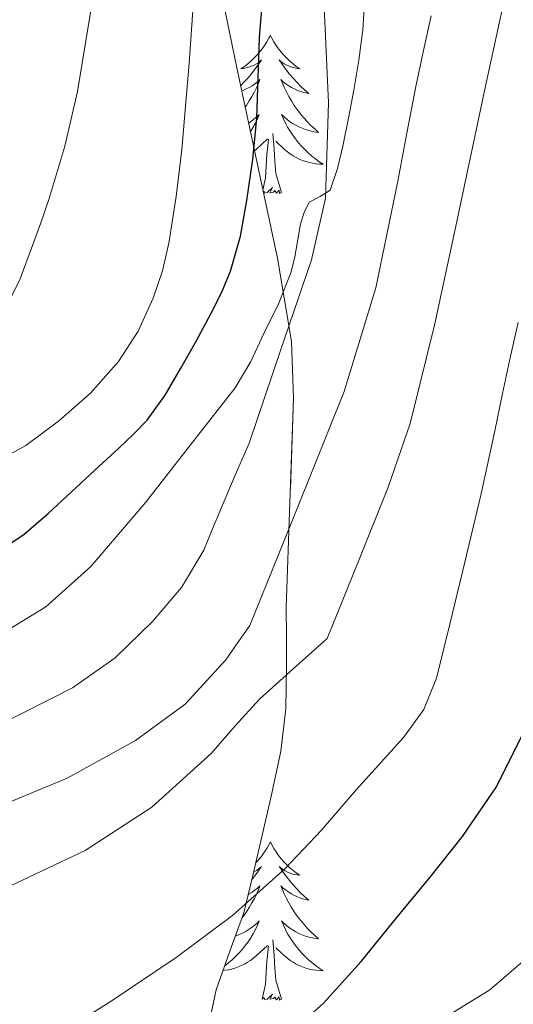
# Model space of a CAD drawing. Extents: x 582286 to 586783, y 770385 to 773410.
# Drawn here: x 584742 to 584779, y 770896 to 770970 of the extents above; entities that cross this region are included whole.
import ezdxf

# ---------------------------------------------------------------- set-up
doc = ezdxf.new("R2010")
doc.units = 0
doc.header["$MEASUREMENT"] = 0
doc.linetypes.add('DGN Style 3', pattern=[65.723294, 46.94521, -18.778084])
for name, color, linetype in [('Nivel 11', 7, 'Continuous'), ('Nivel 21', 7, 'Continuous'), ('Nivel 35', 7, 'Continuous'), ('Nivel 36', 7, 'Continuous'), ('Nivel 4', 7, 'Continuous'), ('Nivel 5', 7, 'Continuous'), ('Nivel 57', 7, 'Continuous'), ('Nivel 61', 7, 'Continuous')]:
    doc.layers.add(name, color=color, linetype=linetype)
doc.linetypes.add('5zonar', pattern='A,-5,[1,dgnlstyle.shx,S=0.08,R=0,X=0,Y=0],-5', length=10)

msp = doc.modelspace()

# ---------------------------------------------------------------- linework, layer by layer
at = {"layer": 'Nivel 11', "color": 142, "linetype": 'DGN Style 3', "lineweight": 13}
msp.add_polyline3d([(584719.075, 770875.77, 580), (584748.669, 770881.393, 575), (584757.605, 770885.277, 574.828), (584769.81, 770892.633, 574.553), (584777.366, 770897.265, 573.512), (584783.321, 770902.395, 570), (584794.802, 770907.89, 568.902), (584806.228, 770914.465, 565), (584809.467, 770913.785, 564.636)], dxfattribs=at)
at = {"layer": 'Nivel 21', "color": 19, "linetype": 'DGN Style 3', "lineweight": 0}
msp.add_polyline3d([(584739.85, 770916.966, 593.46), (584745.907, 770920.042, 593.32), (584749.114, 770922.303, 593.24), (584751.939, 770925.034, 593.192), (584754.112, 770927.588, 593.192), (584755.795, 770930.41, 593.192), (584756.467, 770932.019, 593.191), (584757.139, 770933.626, 593.192), (584758.179, 770936.058, 593.199), (584759.219, 770938.49, 593.208), (584761.575, 770945.4, 593.964), (584763.931, 770952.31, 594.721), (584764.971, 770956.936, 595.224), (584765.199, 770964.136, 596.001), (584764.875, 770971.366, 596.785), (584764.43, 770982.896, 598.113), (584763.771, 770994.422, 599.585), (584763.4, 771004.081, 601.181), (584762.86, 771008.791, 602.214), (584761.595, 771013.27, 603.409), (584757.963, 771022.246, 606.057), (584754.331, 771031.222, 608.705)], dxfattribs=at)
at = {"layer": 'Nivel 35', "color": 92, "linetype": '5zonar', "lineweight": 0, "ltscale": 0.5}
for points in [[(584762.03, 770923.888, 596.425), (584762.022, 770926.088, 596.481), (584762.297, 770933.983, 597.697), (584762.571, 770941.878, 598.913), (584762.411, 770946.151, 599.782), (584761.361, 770952.414, 601.566), (584760.027, 770958.646, 603.393), (584758.28, 770966.889, 605.61), (584756.555, 770975.206, 607.601), (584755.813, 770979.857, 607.971), (584755.259, 770984.566, 608.081), (584755.045, 770988.343, 608.462), (584755.163, 770992.118, 608.833), (584755.505, 770995.504, 609.063), (584756.107, 770998.854, 609.137), (584757.139, 771003.224, 608.835), (584758.187, 771007.59, 608.529), (584759.329, 771012.236, 608.483), (584760.459, 771016.886, 608.449)], [(584740.262, 770880.568, 592.673), (584742.045, 770881.565, 592.465), (584743.862, 770882.424, 592.257), (584744.784, 770882.46, 592.16), (584746.212, 770881.819, 592.046), (584747.654, 770881.208, 592.001), (584749.228, 770880.787, 592.001), (584749.982, 770880.744, 592.001), (584750.566, 770881.064, 592.001), (584752.174, 770883.032, 592.001), (584753.782, 770885, 592.001), (584755.35, 770890.664, 592.017), (584756.038, 770893.968, 592.025), (584756.726, 770897.272, 592.033), (584757.756, 770900.196, 592.139), (584758.822, 770903.064, 592.465), (584759.491, 770905.881, 593.161), (584760.15, 770908.712, 593.905), (584760.898, 770911.97, 594.436), (584761.622, 770915.256, 594.961), (584762.002, 770918.446, 595.787), (584762.038, 770921.688, 596.369), (584762.03, 770923.888, 596.425)]]:
    msp.add_polyline3d(points, dxfattribs=at)
at = {"layer": 'Nivel 36', "color": 92, "linetype": 'Continuous', "lineweight": 0, "flags": 128}
for points in [[(584760.825, 770969.22), (584760.714, 770969.001), (584760.559, 770968.726), (584760.391, 770968.46), (584760.209, 770968.203), (584760.015, 770967.955), (584759.808, 770967.717), (584759.589, 770967.491), (584759.359, 770967.275), (584759.119, 770967.072), (584758.868, 770966.881), (584758.608, 770966.703), (584758.807, 770966.726), (584759.01, 770966.764), (584759.209, 770966.819), (584759.404, 770966.888), (584759.593, 770966.973), (584759.774, 770967.072), (584759.948, 770967.184), (584760.153, 770967.375), (584760.112, 770967.31), (584759.882, 770966.965), (584759.639, 770966.629), (584759.383, 770966.303), (584759.115, 770965.987), (584758.835, 770965.682), (584758.588, 770965.434)], [(584760.825, 770969.22), (584760.936, 770969.001), (584761.091, 770968.726), (584761.259, 770968.46), (584761.441, 770968.203), (584761.635, 770967.955), (584761.842, 770967.717), (584762.061, 770967.491), (584762.291, 770967.275), (584762.531, 770967.072), (584762.782, 770966.881), (584763.042, 770966.703), (584762.843, 770966.726), (584762.64, 770966.764), (584762.441, 770966.819), (584762.246, 770966.888), (584762.057, 770966.973), (584761.876, 770967.072), (584761.702, 770967.184), (584761.497, 770967.375), (584761.538, 770967.31), (584761.768, 770966.965), (584762.011, 770966.629), (584762.267, 770966.303), (584762.535, 770965.987), (584762.815, 770965.682), (584763.107, 770965.388), (584763.41, 770965.105), (584763.723, 770964.834), (584763.599, 770964.857), (584763.353, 770964.915), (584763.111, 770964.988), (584762.875, 770965.076), (584762.644, 770965.179), (584762.421, 770965.297), (584762.205, 770965.428), (584761.998, 770965.573), (584761.801, 770965.73), (584761.614, 770965.9), (584761.702, 770965.678), (584761.858, 770965.317), (584762.029, 770964.963), (584762.214, 770964.616), (584762.414, 770964.276), (584762.626, 770963.945), (584762.853, 770963.623), (584763.092, 770963.311), (584763.343, 770963.008), (584763.607, 770962.716), (584763.882, 770962.435), (584764.169, 770962.165), (584764.466, 770961.907), (584764.27, 770961.932), (584764.003, 770961.979), (584763.74, 770962.042), (584763.481, 770962.121), (584763.226, 770962.215), (584762.978, 770962.323), (584762.737, 770962.446), (584762.503, 770962.584), (584762.278, 770962.734), (584762.062, 770962.898), (584761.856, 770963.074), (584761.661, 770963.262), (584761.802, 770962.935), (584761.957, 770962.614), (584762.126, 770962.3), (584762.309, 770961.995), (584762.506, 770961.698), (584762.716, 770961.41), (584762.939, 770961.132), (584763.174, 770960.864), (584763.42, 770960.606), (584763.678, 770960.361), (584763.947, 770960.127), (584764.226, 770959.905), (584764.515, 770959.696), (584764.805, 770959.505), (584764.54, 770959.514), (584764.277, 770959.539), (584764.015, 770959.58), (584763.756, 770959.637), (584763.501, 770959.709), (584763.251, 770959.796), (584763.007, 770959.899), (584762.769, 770960.015), (584762.539, 770960.146), (584762.317, 770960.291), (584762.104, 770960.449), (584761.901, 770960.619), (584761.243, 770961.239)], [(584758.672, 770965.038), (584758.775, 770965.076), (584759.006, 770965.179), (584759.229, 770965.297), (584759.445, 770965.428), (584759.652, 770965.573), (584759.849, 770965.73), (584760.036, 770965.9), (584759.948, 770965.678), (584759.792, 770965.317), (584759.621, 770964.963), (584759.436, 770964.616), (584759.236, 770964.276), (584759.024, 770963.945), (584758.932, 770963.814)], [(584759.187, 770962.611), (584759.372, 770962.734), (584759.588, 770962.898), (584759.794, 770963.074), (584759.989, 770963.262), (584759.848, 770962.935), (584759.693, 770962.614), (584759.524, 770962.3), (584759.341, 770961.995), (584759.323, 770961.968)], [(584759.63, 770960.519), (584759.749, 770960.619), (584760.597, 770961.418)], [(584760.254, 770957.587), (584760.451, 770958.487), (584760.564, 770960.229), (584760.612, 770960.662), (584760.675, 770961.385)], [(584761.676, 770957.369), (584761.247, 770958.809), (584761.156, 770959.713), (584761.11, 770960.662), (584761.008, 770961.826)], [(584761.676, 770957.369), (584761.502, 770957.301), (584761.483, 770957.54), (584761.293, 770957.318), (584761.172, 770957.521), (584761.051, 770957.413), (584760.781, 770957.359), (584760.977, 770957.752), (584760.592, 770957.372), (584760.404, 770957.318), (584760.363, 770957.48), (584760.288, 770957.427)], [(584760.825, 770908.422), (584760.714, 770908.203), (584760.559, 770907.928), (584760.391, 770907.662), (584760.209, 770907.405), (584760.015, 770907.157), (584759.808, 770906.919), (584759.709, 770906.817)], [(584760.825, 770908.422), (584760.936, 770908.203), (584761.091, 770907.928), (584761.259, 770907.662), (584761.441, 770907.405), (584761.635, 770907.157), (584761.842, 770906.919), (584762.061, 770906.693), (584762.291, 770906.477), (584762.531, 770906.274), (584762.782, 770906.083), (584763.042, 770905.905), (584762.843, 770905.928), (584762.64, 770905.966), (584762.441, 770906.021), (584762.246, 770906.09), (584762.057, 770906.175), (584761.876, 770906.274), (584761.702, 770906.386), (584761.497, 770906.577), (584761.538, 770906.512), (584761.768, 770906.167), (584762.011, 770905.831), (584762.267, 770905.505), (584762.535, 770905.189), (584762.815, 770904.884), (584763.107, 770904.59), (584763.41, 770904.307), (584763.723, 770904.036), (584763.599, 770904.059), (584763.353, 770904.117), (584763.111, 770904.19), (584762.875, 770904.278), (584762.644, 770904.381), (584762.421, 770904.499), (584762.205, 770904.63), (584761.998, 770904.775), (584761.801, 770904.932), (584761.614, 770905.102), (584761.702, 770904.88), (584761.858, 770904.519), (584762.029, 770904.165), (584762.214, 770903.818), (584762.414, 770903.478), (584762.626, 770903.147), (584762.853, 770902.825), (584763.092, 770902.513), (584763.343, 770902.21), (584763.607, 770901.918), (584763.882, 770901.637), (584764.169, 770901.367), (584764.466, 770901.109), (584764.27, 770901.134), (584764.003, 770901.181), (584763.74, 770901.244), (584763.481, 770901.323), (584763.226, 770901.417), (584762.978, 770901.525), (584762.737, 770901.648), (584762.503, 770901.786), (584762.278, 770901.936), (584762.062, 770902.1), (584761.856, 770902.276), (584761.661, 770902.464), (584761.802, 770902.137), (584761.957, 770901.816), (584762.126, 770901.502), (584762.309, 770901.197), (584762.506, 770900.9), (584762.716, 770900.612), (584762.939, 770900.334), (584763.174, 770900.066), (584763.42, 770899.808), (584763.678, 770899.563), (584763.947, 770899.329), (584764.226, 770899.107), (584764.515, 770898.898), (584764.805, 770898.707), (584764.54, 770898.716), (584764.277, 770898.741), (584764.015, 770898.782), (584763.756, 770898.839), (584763.501, 770898.911), (584763.251, 770898.998), (584763.007, 770899.101), (584762.769, 770899.217), (584762.539, 770899.348), (584762.317, 770899.493), (584762.104, 770899.651), (584761.901, 770899.821), (584761.243, 770900.441)], [(584759.556, 770906.158), (584759.593, 770906.175), (584759.774, 770906.274), (584759.948, 770906.386), (584760.153, 770906.577), (584760.112, 770906.512), (584759.882, 770906.167), (584759.639, 770905.831), (584759.41, 770905.539)], [(584759.153, 770904.459), (584759.229, 770904.499), (584759.445, 770904.63), (584759.652, 770904.775), (584759.849, 770904.932), (584760.036, 770905.102), (584759.948, 770904.88), (584759.792, 770904.519), (584759.621, 770904.165), (584759.436, 770903.818), (584759.236, 770903.478), (584759.024, 770903.147), (584758.797, 770902.825), (584758.673, 770902.663)], [(584758.176, 770901.326), (584758.424, 770901.417), (584758.672, 770901.525), (584758.913, 770901.648), (584759.147, 770901.786), (584759.372, 770901.936), (584759.588, 770902.1), (584759.794, 770902.276), (584759.989, 770902.464), (584759.848, 770902.137), (584759.693, 770901.816), (584759.524, 770901.502), (584759.341, 770901.197), (584759.144, 770900.9), (584758.934, 770900.612), (584758.711, 770900.334), (584758.476, 770900.066), (584758.23, 770899.808), (584757.972, 770899.563), (584757.703, 770899.329), (584757.424, 770899.107), (584757.355, 770899.057)], [(584757.239, 770898.728), (584757.373, 770898.741), (584757.635, 770898.782), (584757.894, 770898.839), (584758.149, 770898.911), (584758.399, 770898.998), (584758.643, 770899.101), (584758.881, 770899.217), (584759.111, 770899.348), (584759.333, 770899.493), (584759.546, 770899.651), (584759.749, 770899.821), (584760.597, 770900.62)], [(584760.206, 770896.571), (584760.451, 770897.689), (584760.564, 770899.431), (584760.612, 770899.864), (584760.675, 770900.587)], [(584761.676, 770896.571), (584761.247, 770898.011), (584761.156, 770898.915), (584761.11, 770899.864), (584761.008, 770901.028)], [(584761.676, 770896.571), (584761.502, 770896.503), (584761.483, 770896.742), (584761.293, 770896.52), (584761.172, 770896.723), (584761.051, 770896.615), (584760.781, 770896.561), (584760.977, 770896.954), (584760.592, 770896.574), (584760.404, 770896.52), (584760.363, 770896.682), (584760.206, 770896.571)]]:
    msp.add_lwpolyline(points, dxfattribs=at)
at = {"layer": 'Nivel 4', "color": 25, "linetype": 'Continuous', "lineweight": 30, "flags": 128}
for points, elevation in [([(584759.905, 770966.011), (584760.016, 770969.05), (584760.739, 770977.886), (584761.312, 770986.73), (584761.321, 770988.042), (584761.312, 770989.354), (584761.275, 770991.874), (584761.232, 770994.394), (584761.309, 770995.523), (584761.68, 770996.618), (584762.322, 770997.496), (584763.072, 770998.25), (584764.302, 770999.328), (584765.504, 771000.442), (584766.64, 771001.986), (584767.504, 771003.706), (584768.22, 771005.608), (584768.688, 771007.562), (584768.883, 771009), (584769.04, 771010.442), (584769.223, 771012.386), (584769.344, 771014.33), (584769.309, 771016.226)], 600), ([(584740.245, 770930.283), (584742.256, 770931.61), (584744.053, 770933.17), (584745.792, 770934.778), (584747.594, 770936.44), (584749.392, 770938.106), (584750.482, 770939.133), (584751.52, 770940.218), (584752.886, 770942.106), (584754.064, 770944.122), (584755.221, 770946.166), (584756.336, 770948.234), (584757.126, 770949.814), (584757.808, 770951.45), (584758.564, 770954.086), (584759.056, 770956.778), (584759.497, 770959.868), (584759.792, 770962.97), (584759.905, 770966.011)], 600), ([(584761.838, 770893.583), (584764.822, 770896.264), (584767.68, 770899.415), (584770.374, 770902.712), (584772.872, 770905.751), (584775.318, 770908.84), (584777.868, 770912.568), (584779.878, 770916.616)], 575)]:
    msp.add_lwpolyline(points, dxfattribs=dict(at, elevation=elevation))
at = {"layer": 'Nivel 5', "color": 25, "linetype": 'Continuous', "lineweight": 0, "flags": 128}
for points, elevation in [([(584740.752, 770948.426), (584741.951, 770950.863), (584742.88, 770953.37), (584743.52, 770955.1), (584744.128, 770956.842), (584745.326, 770960.879), (584746.272, 770964.986), (584747.852, 770974.635), (584748.688, 770984.346), (584748.781, 770987.754), (584748.88, 770991.162), (584749.021, 770994.282), (584749.184, 770997.402), (584749.381, 771000.314), (584749.584, 771003.226), (584749.776, 771006.97), (584749.968, 771010.714), (584750.213, 771013.645), (584750.528, 771016.57)], 610), ([(584740.758, 770904.889), (584746.867, 770907.77), (584751.893, 770911.046), (584756.371, 770915.082), (584758.166, 770917.167), (584760.003, 770919.194), (584762.555, 770921.474), (584765.107, 770923.754), (584767.409, 770929.458), (584769.712, 770935.162), (584771.366, 770939.959), (584773.202, 770947.369), (584774.816, 770954.842), (584777.056, 770965.383), (584779.344, 770975.914)], 585), ([(584739.728, 770936.842), (584742.388, 770938.309), (584744.848, 770940.138), (584747.246, 770942.239), (584749.36, 770944.634), (584750.854, 770946.928), (584751.984, 770949.402), (584752.676, 770951.461), (584753.168, 770953.562), (584753.729, 770957.083), (584754.144, 770960.618), (584754.691, 770967.119), (584755.152, 770973.626)], 605), ([(584739.907, 770923.738), (584743.88, 770926.15), (584747.283, 770929.178), (584749.363, 770931.61), (584751.443, 770934.042), (584754.809, 770938.346), (584758.176, 770942.65), (584759.35, 770944.632), (584760.32, 770946.746), (584761.454, 770949.027), (584762.4, 770951.386), (584762.671, 770952.524), (584762.88, 770953.674), (584763.104, 770955.018), (584763.361, 770955.857), (584763.76, 770956.65), (584764.575, 770957.085), (584765.328, 770957.546), (584765.88, 770959.184), (584766.288, 770960.858), (584766.721, 770962.975), (584767.12, 770965.098), (584767.485, 770967.358), (584767.792, 770969.626), (584767.961, 770972.019)], 595), ([(584740.083, 770911.002), (584745.494, 770913.215), (584750.643, 770916.074), (584754.391, 770918.803), (584757.475, 770922.154), (584758.379, 770923.45), (584759.283, 770924.746), (584762.841, 770933.562), (584766.4, 770942.378), (584768.779, 770950.189), (584770.432, 770958.218), (584771.122, 770961.852), (584771.824, 770965.482), (584772.376, 770968.092), (584772.944, 770970.698)], 590), ([(584743.811, 770893.274), (584748.816, 770896.415), (584753.731, 770899.706), (584757.956, 770902.882), (584761.923, 770906.394), (584764.69, 770909.294), (584767.299, 770912.346), (584770.869, 770916.292), (584772.389, 770918.404), (584773.363, 770920.762), (584774.347, 770924.826), (584775.331, 770928.89), (584776.009, 770931.73), (584776.688, 770934.57), (584777.23, 770936.983), (584777.744, 770939.402), (584778.338, 770942.226), (584778.928, 770945.05), (584779.522, 770947.569)], 580)]:
    msp.add_lwpolyline(points, dxfattribs=dict(at, elevation=elevation))
at = {"layer": 'Nivel 57', "color": 92, "linetype": 'DGN Style 3', "lineweight": 0, "flags": 128}
msp.add_lwpolyline([(585129.855, 770910.93), (585130.382, 770911.113), (585133.242, 770911.371), (585134.887, 770911.491), (585138.255, 770911.834), (585141.623, 770912.195), (585145.402, 770912.904), (585149.175, 770914.211), (585151.687, 770916.142), (585153.687, 770918.531), (585154.619, 770920.59), (585155.465, 770922.706), (585156.535, 770923.411), (585158.436, 770923.406), (585160.373, 770922.953), (585164.279, 770921.891), (585167.678, 770921.27), (585171.047, 770921.251), (585171.724, 770921.774), (585171.851, 770922.767), (585171.007, 770925.287), (585170.071, 770926.659), (585167.74, 770928.953), (585165.463, 770931.363), (585163.015, 770934.427), (585160.567, 770937.491), (585149.948, 770949.714), (585139.329, 770961.937), (585136.743, 770964.573), (585133.939, 770966.949), (585128.129, 770971.425), (585124.017, 770974.361), (585119.841, 770977.361), (585117.494, 770979.386), (585115.663, 770981.61), (585115.089, 770983.153), (585115.26, 770984.729), (585116.035, 770986.37), (585118.337, 770989.569), (585120.421, 770992.524), (585122.481, 770994.861), (585122.915, 770996.548), (585123.993, 771001.087), (585123.873, 771003.265), (585124.851, 771006.693), (585126.065, 771010.113), (585127.203, 771012.91), (585128.369, 771015.681), (585131.121, 771021.022), (585133.729, 771026.353), (585133.987, 771027.565), (585133.898, 771028.803), (585132.863, 771031.289), (585131.683, 771032.904), (585129.713, 771034.929), (585127.686, 771036.41), (585125.651, 771037.371), (585121.537, 771038.897), (585116.794, 771041.03), (585112.017, 771043.073), (585106.543, 771045.148), (585101.025, 771046.993), (585094.224, 771049.071), (585087.409, 771051.153), (585080.311, 771053.367), (585073.201, 771055.585), (585067.28, 771057.342), (585061.329, 771059.041), (585053.329, 771061.149), (585050.633, 771061.387), (585047.121, 771060.913), (585045.539, 771060.01), (585044.335, 771058.542), (585042.689, 771054.865), (585041.869, 771051.835), (585041.697, 771048.817), (585042.168, 771045.147), (585042.881, 771041.489), (585044.016, 771038.257), (585045.322, 771035.12), (585045.745, 771033.041), (585045.219, 771030.145), (585043.589, 771027.372), (585042.068, 771025.764), (585039.713, 771024.129), (585036.271, 771022.542), (585032.833, 771021.041), (585028.876, 771019.151), (585024.897, 771017.281), (585020.272, 771015.67), (585015.425, 771014.993), (585011.378, 771014.939), (585007.329, 771014.897), (585002.634, 771014.787), (584997.937, 771014.673), (584995.769, 771014.666), (584993.646, 771014.787), (584989.537, 771015.745), (584986.834, 771017.586), (584984.529, 771020.017), (584982.717, 771022.753), (584981.042, 771025.638), (584979.313, 771027.345), (584976.071, 771029.23), (584972.79, 771030.024), (584970.593, 771029.777), (584965.283, 771028.275), (584959.969, 771026.769), (584949.407, 771023.931), (584938.833, 771021.057), (584933.162, 771019.077), (584927.681, 771016.545), (584924.025, 771014.547), (584920.497, 771012.353), (584914.594, 771008.318), (584908.865, 771004.065), (584903.575, 770999.397), (584898.305, 770994.577), (584893.884, 770991.522), (584889.249, 770989.089), (584887.424, 770988.695), (584885.614, 770988.99), (584885.057, 770989.665), (584884.951, 770992.074), (584885.009, 770994.513), (584885.051, 770997.413), (584885.091, 771000.307), (584885.073, 771002.385), (584884.593, 771008.216), (584883.57, 771014.078), (584880.896, 771025.919), (584879.457, 771033.921), (584878.76, 771040.45), (584878.433, 771046.977), (584878.784, 771051.132), (584879.601, 771055.249), (584880.088, 771057.919), (584881.012, 771060.372), (584882.273, 771061.601), (584885.735, 771063.356), (584889.281, 771064.817), (584892.289, 771066.081), (584919.041, 771072.945), (584925.105, 771073.865), (584931.169, 771074.785), (584936.904, 771075.823), (584942.657, 771077.025), (584946.718, 771078.075), (584950.641, 771080.001), (584951.914, 771081.139), (584952.846, 771082.5), (584954.049, 771085.505), (584954.244, 771087.014), (584953.745, 771088.513), (584952.493, 771089.865), (584950.929, 771090.497), (584948.432, 771090.305), (584945.937, 771090.001), (584942.826, 771090.144), (584939.729, 771090.737), (584937.513, 771091.802), (584935.969, 771093.585), (584934.896, 771096.079), (584929.845, 771108.119), (584925.665, 771117.553), (584923.686, 771120.882), (584921.441, 771124.065), (584916.183, 771131.847), (584910.529, 771139.329), (584906.06, 771144.341), (584901.553, 771149.329), (584897.506, 771153.966), (584893.441, 771158.593), (584889.752, 771162.677), (584886.033, 771166.737), (584876.042, 771177.136), (584866.289, 771187.729), (584864.276, 771190.195), (584862.289, 771192.673), (584859.196, 771196.465), (584856.113, 771200.273), (584852.526, 771205.567), (584849.329, 771211.137), (584848.673, 771212.279), (584848.097, 771213.457), (584845.991, 771218.953), (584844.001, 771224.513), (584842.554, 771228.658), (584841.169, 771232.817), (584840.454, 771235.827), (584840.597, 771238.911), (584841.457, 771240.881), (584842.262, 771241.8), (584843.194, 771242.39), (584845.297, 771243.057), (584849.802, 771244.088), (584854.344, 771244.674), (584857.347, 771244.651), (584861.265, 771243.905), (584863.237, 771243.153), (584865.153, 771242.113), (584867.319, 771240.668), (584869.425, 771239.233), (584875.724, 771235.029), (584881.957, 771230.888), (584894.305, 771222.529), (584899.538, 771218.326), (584904.65, 771213.786), (584908.225, 771210.945), (584912.407, 771208.465), (584917.009, 771206.577), (584921.277, 771205.438), (584925.633, 771204.881), (584928.713, 771204.823), (584931.793, 771205.057), (584938.944, 771206.313), (584946.001, 771208.289), (584949.34, 771209.67), (584952.401, 771211.553), (584954.22, 771213.203), (584955.649, 771215.201), (584956.955, 771217.605), (584958.017, 771220.097), (584958.729, 771222.277), (584959.361, 771224.465), (584959.826, 771226.39), (584960.225, 771228.321), (584959.975, 771231), (584959.507, 771233.73), (584960.065, 771235.473), (584961.021, 771236.464), (584962.159, 771237.066), (584964.673, 771237.585), (584967.951, 771237.906), (584971.297, 771237.921), (584974.401, 771237.697), (584977.505, 771237.393), (584980.141, 771237.076), (584982.737, 771236.577), (584988.194, 771234.871), (584993.557, 771232.819), (585004.257, 771228.721), (585015.508, 771225.268), (585026.785, 771222.097), (585029.743, 771221.483), (585032.689, 771221.617), (585033.558, 771222.098), (585034.241, 771222.921), (585035.445, 771224.885), (585036.449, 771225.857), (585039.521, 771227.278), (585042.561, 771228.769), (585044.096, 771229.785), (585045.569, 771230.865), (585047.241, 771232.633), (585049.073, 771234.401), (585051.935, 771235.671), (585054.945, 771235.793), (585058.984, 771235.017), (585062.993, 771233.969), (585065.515, 771233.195), (585068.033, 771232.417), (585072.452, 771230.991), (585077.807, 771229.479), (585078.736, 771229.743), (585080.545, 771231.025), (585081.166, 771231.924), (585081.361, 771232.952), (585080.753, 771234.849), (585078.979, 771237.045), (585076.913, 771239.025), (585073.166, 771241.872), (585069.345, 771244.497), (585063.838, 771247.82), (585058.188, 771250.587), (585054.321, 771252.113), (585052.732, 771252.476), (585051.011, 771252.517), (585047.633, 771251.713), (585045.669, 771250.665), (585043.889, 771249.297), (585041.747, 771247.143), (585039.889, 771244.849), (585038.401, 771241.918), (585036.897, 771238.945), (585034.286, 771235.952), (585031.162, 771233.586), (585028.737, 771232.353), (585026.405, 771231.789), (585024.097, 771232.097), (585017.552, 771234.795), (585010.961, 771237.473), (585004.63, 771239.763), (584998.225, 771241.889), (584993.685, 771243.11), (584989.137, 771244.161), (584983.594, 771245.255), (584978.049, 771246.289), (584971.99, 771247.399), (584965.977, 771249.044), (584962.001, 771250.993), (584960.848, 771252.397), (584960.481, 771254.161), (584960.356, 771256.525), (584960.321, 771258.881), (584960.341, 771260.171), (584960.353, 771261.457), (584960.331, 771264.701), (584960.305, 771267.841), (584960.334, 771270.447), (584960.385, 771272.977), (584959.867, 771277.475), (584959.127, 771282.126), (584959.185, 771285.073), (584959.993, 771287.002), (584961.464, 771288.826), (584964.513, 771292.641), (584965.86, 771295.493), (584966.817, 771298.385), (584966.969, 771300.296), (584966.426, 771302.118), (584965.585, 771303.169), (584962.969, 771304.781), (584960.353, 771306.001), (584957.203, 771308.046), (584954.049, 771310.097), (584950.688, 771311.505), (584946.828, 771312.119), (584944.385, 771311.969), (584941.273, 771310.826), (584938.428, 771308.685), (584936.721, 771306.817), (584934.772, 771303.656), (584933.713, 771300.353), (584933.254, 771297.394), (584933.201, 771294.465), (584933.634, 771290.975), (584934.369, 771287.665), (584936.049, 771282.732), (584938.319, 771277.891), (584943.534, 771268.355), (584946.632, 771262.001), (584947.969, 771258.337), (584948.39, 771256.354), (584948.294, 771254.276), (584947.773, 771252.971), (584946.305, 771251.489), (584945.201, 771251.078), (584944.083, 771251.072), (584941.857, 771251.169), (584939.863, 771250.822), (584937.873, 771250.465), (584926.641, 771248.362), (584915.409, 771246.257), (584910.8, 771245.422), (584906.177, 771244.641), (584902.714, 771244.346), (584899.227, 771244.452), (584892.241, 771245.089), (584887.207, 771245.239), (584885.72, 771245.616), (584884.305, 771246.801), (584880.99, 771252.459), (584877.675, 771258.118), (584873.355, 771261.334), (584869.035, 771264.55), (584865.185, 771266.92), (584861.035, 771268.95), (584855.897, 771270.487), (584850.747, 771271.942), (584847.063, 771273.948), (584843.627, 771276.47), (584841.419, 771278.325), (584839.612, 771280.44), (584838.811, 771282.15), (584838.335, 771285.446), (584838.603, 771288.742), (584839.097, 771292.142), (584839.595, 771295.542), (584840.011, 771298.835), (584840.299, 771302.15), (584840.122, 771303.824), (584839.48, 771305.41), (584837.325, 771308.153), (584835.659, 771309.526), (584834.879, 771309.775), (584833.931, 771309.647), (584832.003, 771308.586), (584831.067, 771307.542), (584830.298, 771304.941), (584829.611, 771302.406), (584827.535, 771298.97), (584825.112, 771295.716), (584823.083, 771293.654), (584820.541, 771291.744), (584817.803, 771290.486), (584816.09, 771290.188), (584814.333, 771290.252), (584810.923, 771290.95), (584808.724, 771292.111), (584806.629, 771293.594), (584805.211, 771294.15), (584803.459, 771294.031), (584801.629, 771293.179), (584800.539, 771292.214), (584799.894, 771290.997), (584799.818, 771289.657), (584800.763, 771287.19), (584803.326, 771283.883), (584805.787, 771280.534), (584809.132, 771274.955), (584812.411, 771269.35), (584815.19, 771264.422), (584817.931, 771259.446), (584818.988, 771257.259), (584820.043, 771255.062), (584822.388, 771251.372), (584824.811, 771247.702), (584826.49, 771244.64), (584827.947, 771241.446), (584829.11, 771238.123), (584830.011, 771234.71), (584830.764, 771230.65), (584831.531, 771226.598), (584832.192, 771224.036), (584832.939, 771221.494), (584834.286, 771217.329), (584836.043, 771213.318), (584842.55, 771202.466), (584849.483, 771191.958), (584853.248, 771186.171), (584857.339, 771180.646), (584860.411, 771177.532), (584863.798, 771174.734), (584870.603, 771169.142), (584887.867, 771151.766), (584891.335, 771147.751), (584894.546, 771143.617), (584900.534, 771134.983), (584904.475, 771128.95), (584905.451, 771127.261), (584906.011, 771125.542), (584905.788, 771123.579), (584904.797, 771121.677), (584901.723, 771118.038), (584899.797, 771116.885), (584897.867, 771115.718), (584895.958, 771113.073), (584894.813, 771110.224), (584894.731, 771108.47), (584895.271, 771107.109), (584896.301, 771105.792), (584898.884, 771103.195), (584900.235, 771101.414), (584901.724, 771098.946), (584902.878, 771096.197), (584902.661, 771094.541), (584901.963, 771093.75), (584898.633, 771091.895), (584895.293, 771091.101), (584888.603, 771091.142), (584885.597, 771091.247), (584882.596, 771091.852), (584880.619, 771092.982), (584879.227, 771094.341), (584878.259, 771095.749), (584876.539, 771098.566), (584874.267, 771101.506), (584871.883, 771104.326), (584871.145, 771104.813), (584870.218, 771104.982), (584868.198, 771104.565), (584867.051, 771103.894), (584864.616, 771101.795), (584862.459, 771099.414), (584859.006, 771094.72), (584855.563, 771090.038), (584853.237, 771087.129), (584850.939, 771084.198), (584849.912, 771082.314), (584849.206, 771080.249), (584847.771, 771076.086), (584845.777, 771072.426), (584843.099, 771069.094), (584841.189, 771067.58), (584839.13, 771066.454), (584834.747, 771064.758), (584832.124, 771063.966), (584829.443, 771063.667), (584827.707, 771063.91), (584826.188, 771064.505), (584824.805, 771065.41), (584822.475, 771068.038), (584821.405, 771070.228), (584820.939, 771072.454), (584820.813, 771075.623), (584820.907, 771078.79), (584821.484, 771081.842), (584822.232, 771084.834), (584822.299, 771086.822), (584821.354, 771089.111), (584819.427, 771090.964), (584817.851, 771091.75), (584815.803, 771092.039), (584813.697, 771091.73), (584809.643, 771090.422), (584807.988, 771089.485), (584806.333, 771088.504), (584805.227, 771088.39), (584801.986, 771089.567), (584798.763, 771091.254), (584795.832, 771092.905), (584792.939, 771094.534), (584788.822, 771096.7), (584784.699, 771098.854), (584780.002, 771101.737), (584775.131, 771104.678), (584771.791, 771105.894), (584768.411, 771106.47), (584766.38, 771106.508), (584764.363, 771105.734), (584762.998, 771104.315), (584762.043, 771102.758), (584761.561, 771101.532), (584761.088, 771100.307), (584760.443, 771099.734), (584757.787, 771098.684), (584755.107, 771098.036), (584749.688, 771097.65), (584746.048, 771097.835), (584741.183, 771098.29), (584734.715, 771098.618), (584731.051, 771098.326), (584727.171, 771097.742), (584723.291, 771097.158), (584716.147, 771093.782), (584714.235, 771092.694), (584712.618, 771091.982), (584710.875, 771091.59), (584709.637, 771091.414), (584708.395, 771091.254), (584706.114, 771090.926), (584703.835, 771090.774), (584702.116, 771091.123), (584700.478, 771091.933), (584697.435, 771094.038), (584694.779, 771095.861), (584692.123, 771097.702), (584690.307, 771098.973), (584688.491, 771100.246), (584680.875, 771106.029), (584673.147, 771111.558), (584670.103, 771113.037), (584666.923, 771114.262), (584660.192, 771116.955), (584653.467, 771119.654), (584646.397, 771122.969), (584639.259, 771126.374), (584638.184, 771126.785), (584634.909, 771128.039), (584630.379, 771128.886), (584625.621, 771128.904), (584620.859, 771128.774), (584611.851, 771128.39), (584608.706, 771129.669), (584605.787, 771131.462), (584601.484, 771133.926), (584597.179, 771136.39), (584595.022, 771137.609), (584592.827, 771138.822), (584587.541, 771141.082), (584581.995, 771142.566), (584575.482, 771143.805), (584568.939, 771144.774), (584567.476, 771144.981), (584566.011, 771145.062), (584560.971, 771144.762), (584555.947, 771144.342), (584548.369, 771143.668), (584540.795, 771142.966), (584536.946, 771142.613), (584533.099, 771141.718), (584531.027, 771140.31), (584529.651, 771138.304), (584529.547, 771137.094), (584530.492, 771135.848), (584532.075, 771134.934), (584534.926, 771134.341), (584537.787, 771134.161), (584543.467, 771133.75), (584548.413, 771132.76), (584553.371, 771131.782), (584563.784, 771129.989), (584574.203, 771128.39), (584576.152, 771128.355), (584578.096, 771128.63), (584581.979, 771128.87), (584584.075, 771128.226), (584585.977, 771126.975), (584587.179, 771125.814), (584588.162, 771124.215), (584588.315, 771122.614), (584587.482, 771119.946), (584585.659, 771117.526), (584582.951, 771115.558), (584580.267, 771113.75), (584576.318, 771110.763), (584572.523, 771107.558), (584569.257, 771104.27), (584566.075, 771100.934), (584563.311, 771097.999), (584560.587, 771095.03), (584558.126, 771091.56), (584556.155, 771087.67), (584555.423, 771085.09), (584555.46, 771082.38), (584555.899, 771080.646), (584556.854, 771078.683), (584558.411, 771077.286), (584562.052, 771075.772), (584565.723, 771074.374), (584572.048, 771072.004), (584578.395, 771069.702), (584580.703, 771069.27), (584583.067, 771069.43), (584585.855, 771070.343), (584588.322, 771072.05), (584589.723, 771073.622), (584590.865, 771075.925), (584591.273, 771078.362), (584591.38, 771083.367), (584592.123, 771086.582), (584593.542, 771089.548), (584595.332, 771092.221), (584596.859, 771093.622), (584598.086, 771094.105), (584599.485, 771094.075), (584602.359, 771092.958), (584603.979, 771091.814), (584605.395, 771090.437), (584606.795, 771089.078), (584608.954, 771087.741), (584610.955, 771086.118), (584612.055, 771084.198), (584612.791, 771082.151), (584613.851, 771077.926), (584614.346, 771074.77), (584615.003, 771071.622), (584616.059, 771070.101), (584617.659, 771069.014), (584619.207, 771068.427), (584620.731, 771068.438), (584623.667, 771069.493), (584626.491, 771070.998), (584629.888, 771073.341), (584633.275, 771075.686), (584636.647, 771077.555), (584638.184, 771078.253), (584640.107, 771079.126), (584641.771, 771079.35), (584643.531, 771078.888), (584647.18, 771077.394), (584649.577, 771077.167), (584650.891, 771077.718), (584653.328, 771081.267), (584653.019, 771082.342), (584650.986, 771084.379), (584648.827, 771086.422), (584646.894, 771088.444), (584645.131, 771090.486), (584644.375, 771091.81), (584644.006, 771093.246), (584644.183, 771096.322), (584644.784, 771098.421), (584645.899, 771101.126), (584647.353, 771104.484), (584649.182, 771107.505), (584650.797, 771108.6), (584651.915, 771108.694), (584654.247, 771108.066), (584656.633, 771106.889), (584661.339, 771103.99), (584664.598, 771102.062), (584667.803, 771100.038), (584671.798, 771097.061), (584675.355, 771093.574), (584680.616, 771086.958), (584685.563, 771080.166), (584688.145, 771076.203), (584690.891, 771072.31), (584693.208, 771069.763), (584695.597, 771067.487), (584700.459, 771063.211), (584703.659, 771060.134), (584707.467, 771056.253), (584710.939, 771052.086), (584714.194, 771047.052), (584717.371, 771041.99), (584720.261, 771037.593), (584723.131, 771033.094), (584725.362, 771028.686), (584727.025, 771024.047), (584729.403, 771014.47), (584730.17, 771010.178), (584730.875, 771005.878), (584731.733, 771001.862), (584733.099, 770997.91), (584734.536, 770996.032), (584736.592, 770994.723), (584738.027, 770994.321), (584739.691, 770994.55), (584741.458, 770995.904), (584742.95, 770997.93), (584743.595, 770999.51), (584744.022, 771001.685), (584744.138, 771003.87), (584743.691, 771008.198), (584742.788, 771012.488), (584741.947, 771016.79), (584741.402, 771020.595), (584740.907, 771024.406), (584740.517, 771027.075), (584740.276, 771029.705), (584740.395, 771031.382), (584741.51, 771036.413), (584742.811, 771041.43), (584743.745, 771045.875), (584744.796, 771050.323), (584745.883, 771053.286), (584746.757, 771054.359), (584748.046, 771055.011), (584750.923, 771055.446), (584753.228, 771055.231), (584755.55, 771054.387), (584757.035, 771053.398), (584758.801, 771051.69), (584760.104, 771049.889), (584761.915, 771045.814), (584762.829, 771043.073), (584763.412, 771040.301), (584763.451, 771038.406), (584763.133, 771034.772), (584762.715, 771031.142), (584762.291, 771027.852), (584761.835, 771024.566), (584761.227, 771020.71), (584760.459, 771016.886), (584759.329, 771012.236), (584758.187, 771007.59), (584757.139, 771003.224), (584756.107, 770998.854), (584755.505, 770995.504), (584755.163, 770992.118), (584755.045, 770988.343), (584755.259, 770984.566), (584755.813, 770979.857), (584756.555, 770975.206), (584758.28, 770966.889), (584760.027, 770958.646), (584761.361, 770952.414), (584762.411, 770946.151), (584762.571, 770941.878), (584762.297, 770933.983), (584762.022, 770926.088), (584762.03, 770923.888), (584762.038, 770921.688), (584762.002, 770918.446), (584761.622, 770915.256), (584760.898, 770911.97), (584760.15, 770908.712), (584759.491, 770905.881), (584758.822, 770903.064), (584757.756, 770900.196), (584756.726, 770897.272), (584756.038, 770893.968), (584755.35, 770890.664), (584753.782, 770885), (584752.174, 770883.032), (584750.566, 770881.064), (584749.982, 770880.744), (584749.228, 770880.787), (584747.654, 770881.208), (584746.212, 770881.819), (584744.784, 770882.46), (584743.862, 770882.424), (584742.045, 770881.565), (584740.262, 770880.568), (584738.363, 770879.43), (584736.47, 770878.36), (584735.261, 770878.459), (584734.038, 770879.176), (584732.994, 770880.271), (584732.084, 770881.461), (584731.27, 770881.912), (584727.805, 770882.379), (584724.326, 770882.488), (584720.974, 770882.356), (584717.622, 770882.296), (584714.927, 770882.901), (584712.454, 770884.36), (584710.528, 770886.36), (584709.078, 770888.68), (584708.136, 770890.507), (584707.462, 770892.392), (584706.989, 770896.647), (584706.63, 770900.904), (584705.857, 770904.254), (584704.694, 770907.528), (584703.451, 770909.311), (584702.134, 770911.096), (584701.287, 770912.963), (584700.758, 770914.856), (584700.689, 770916.442), (584700.87, 770918.024), (584701.384, 770919.654), (584701.894, 770921.256), (584701.851, 770923.313), (584700.982, 770925.384), (584699.638, 770926.817), (584697.958, 770927.64), (584695.996, 770928.021), (584694.022, 770928.152), (584691.4, 770928.232), (584688.806, 770927.992), (584686.635, 770927.471), (584684.47, 770926.936), (584681.644, 770926.239), (584678.822, 770925.512), (584677.703, 770924.965), (584676.783, 770924.07), (584675.398, 770921.768), (584674.756, 770919.003), (584675.126, 770916.28), (584676.154, 770914.493), (584677.19, 770912.68), (584677.564, 770910.752), (584677.446, 770908.792), (584676.676, 770906.73), (584675.286, 770904.84), (584673.484, 770903.424), (584671.51, 770902.568), (584670.136, 770902.271), (584668.741, 770902.365), (584668.006, 770902.776), (584666.326, 770904.464), (584664.678, 770906.216), (584662.53, 770908.47), (584660.47, 770910.792), (584658.344, 770913.839), (584656.342, 770916.952), (584654.647, 770919.426), (584652.95, 770921.848), (584650.883, 770924.461), (584648.55, 770926.92), (584647.273, 770931.239), (584645.995, 770935.558), (584646.031, 770936.65), (584646.681, 770937.63), (584649.048, 770939.135), (584650.795, 770939.702), (584654.521, 770939.752), (584658.251, 770939.51), (584661.627, 770939.673), (584665.003, 770940.534), (584666.756, 770942.032), (584667.899, 770943.99), (584668.728, 770946.2), (584668.928, 770948.449), (584668.619, 770949.862), (584667.433, 770952.117), (584665.659, 770954.038), (584663.043, 770955.764), (584660.443, 770957.43), (584658.595, 770958.946), (584656.971, 770960.918), (584655.526, 770964.281), (584654.699, 770967.654), (584654.541, 770970.738), (584654.283, 770973.814), (584652.931, 770976.41), (584650.571, 770978.518), (584648.079, 770980.101), (584645.516, 770981.06), (584643.755, 770981.126), (584638.184, 770979.928), (584637.957, 770979.879), (584632.251, 770977.814), (584626.837, 770975.504), (584621.515, 770973.078), (584617.388, 770970.916), (584613.227, 770968.87), (584610.095, 770967.592), (584606.955, 770966.326), (584603.412, 770964.866), (584599.867, 770963.398), (584591.415, 770959.697), (584583.131, 770955.206), (584582.225, 770954.31), (584581.669, 770953.084), (584581.527, 770950.285), (584582.091, 770948.678), (584583.6, 770946.532), (584585.547, 770944.71), (584587.608, 770943.32), (584589.723, 770942.086), (584593.758, 770940.015), (584597.771, 770937.942), (584605.831, 770933.613), (584613.899, 770929.286), (584616.102, 770928.369), (584618.283, 770927.398), (584626.885, 770922.349), (584635.486, 770917.3), (584637.307, 770916.015), (584638.184, 770915.264), (584639.446, 770914.184), (584640.017, 770912.177), (584640.39, 770910.088), (584642.253, 770906.189), (584644.358, 770902.408), (584647.804, 770897.482), (584651.254, 770892.552), (584652.967, 770889.436), (584654.47, 770886.184), (584655.316, 770883.638), (584655.51, 770881.048), (584654.888, 770879.255), (584653.494, 770877.784), (584651.366, 770876.604), (584649.126, 770875.864), (584647.302, 770875.399), (584645.478, 770874.936), (584644.064, 770874.57), (584642.678, 770874.104), (584641.333, 770873.125), (584640.23, 770871.832), (584638.324, 770869.511), (584638.184, 770869.34), (584636.422, 770867.192), (584634.544, 770864.974), (584632.662, 770862.744), (584631.664, 770860.551), (584631.67, 770858.2), (584632.645, 770855.827), (584634.582, 770853.752), (584636.587, 770852.469), (584638.184, 770851.774), (584638.613, 770851.587), (584642.822, 770850.68), (584647.013, 770850.233), (584651.206, 770849.88), (584657.878, 770849.387), (584664.55, 770849.176), (584671.161, 770849.815), (584677.654, 770851.032), (584683.59, 770852.487), (584689.43, 770853.848), (584700.541, 770855.226), (584711.91, 770855.976), (584715.54, 770856.044), (584719.244, 770855.964), (584726.646, 770855.976), (584734.456, 770857.016), (584742.182, 770858.936), (584749.174, 770861.32), (584755.83, 770864.536), (584760.607, 770867.53), (584765.03, 770870.952), (584769.891, 770875.345), (584774.742, 770879.736), (584779.464, 770883.821), (584784.278, 770887.848), (584788.317, 770890.738), (584792.662, 770893.288), (584796.587, 770895.324), (584800.623, 770896.875), (584803.382, 770897.464), (584806.544, 770897.786), (584809.716, 770897.947), (584816.118, 770897.96), (584824.107, 770897.667), (584832.07, 770897.464), (584847.604, 770898.075), (584863.126, 770899.176), (584866.612, 770899.528), (584876.395, 770900.109), (584886.177, 770900.689), (584891.623, 770901.546), (584895.682, 770902.74), (584907.809, 770907.425), (584917.621, 770911.136), (584922.371, 770913.274), (584926.929, 770915.841), (584928.797, 770917.169), (584930.561, 770918.609), (584933.042, 770920.722), (584935.521, 770922.833), (584937.039, 770924.078), (584938.545, 770925.313), (584938.742, 770925.903), (584937.926, 770926.914), (584936.641, 770927.809), (584935.17, 770928.443), (584932.919, 770928.601), (584930.753, 770928.097), (584926.529, 770926.497), (584922.417, 770924.497), (584913.469, 770918.81), (584904.529, 770913.217), (584900.69, 770911.347), (584896.689, 770909.745), (584891.999, 770908.16), (584889.632, 770907.805), (584887.329, 770908.049), (584883.681, 770909.336), (584880.049, 770910.753), (584877.249, 770911.511), (584874.449, 770912.529), (584873.353, 770913.642), (584872.775, 770916.057), (584872.913, 770918.433), (584873.606, 770919.949), (584875.465, 770922.191), (584876.202, 770923.339), (584876.465, 770924.529), (584875.776, 770928.55), (584873.835, 770934.68), (584873.011, 770937.726), (584872.625, 770940.721), (584872.552, 770944.114), (584872.785, 770947.521), (584873.414, 770951.078), (584874.257, 770954.689), (584875.016, 770957.125), (584875.809, 770959.585), (584876.289, 770964.237), (584876.474, 770966.589), (584877.105, 770968.865), (584878.487, 770970.82), (584880.353, 770972.369), (584883.127, 770974.295), (584886.001, 770976.097), (584888.103, 770977.437), (584890.209, 770978.209), (584892.439, 770977.875), (584895.797, 770976.129), (584899.137, 770973.905), (584901.582, 770972.18), (584903.825, 770970.497), (584907.589, 770967.767), (584912.904, 770963.856), (584915.677, 770961.957), (584918.689, 770960.081), (584921.306, 770958.818), (584924.177, 770957.857), (584927.406, 770957.372), (584930.577, 770957.841), (584933.248, 770958.827), (584935.889, 770959.905), (584938.541, 770961.085), (584941.185, 770962.273), (584943.35, 770962.937), (584944.467, 770962.929), (584945.553, 770962.529), (584945.968, 770962.163), (584953.681, 770970.529), (584954.369, 770974.321), (584954.385, 770978.721), (584954.417, 770988.801), (584959.457, 770992.593), (584965.729, 770992.321), (584971.249, 770989.377), (584975.457, 770985.025), (584978.945, 770979.777), (584984.833, 770973.201), (585001.377, 770963.985), (585010.769, 770960.497), (585037.457, 770954.545), (585047.233, 770951.937), (585055.633, 770951.505), (585061.713, 770952.161), (585068.337, 770952.193), (585087.777, 770941.553), (585102.929, 770931.633), (585109.265, 770927.489)], close=True, dxfattribs=at)
at = {"layer": 'Nivel 61', "color": 19, "linetype": 'Continuous', "lineweight": 0}
msp.add_3dface([(583198.85, 770788.21), (586590.53, 770830.29), (586561.11, 773143.87), (583170.61, 773101.76)], dxfattribs=at)

doc.saveas('drawing.dxf')
